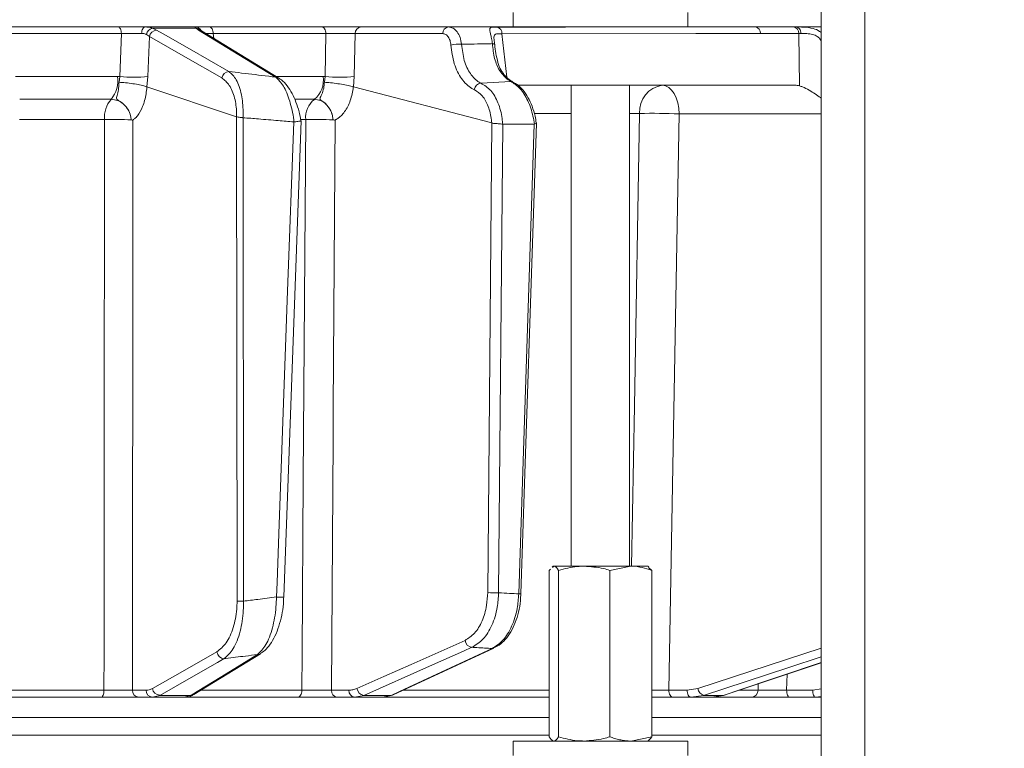
# Model space of a CAD drawing. Extents: x 12128 to 14707, y -1419 to 1551.
# Drawn here: x 14190 to 14325, y 1146 to 1246 of the extents above; entities that cross this region are included whole.
import ezdxf

# ---------------------------------------------------------------- set-up
doc = ezdxf.new("R2010")
doc.units = 0
doc.header["$LTSCALE"] = 5
doc.layers.add('SLD-0', color=7, linetype='Continuous')
doc.styles.add('Brunner 2014', font='arial.ttf', dxfattribs={"height": 35})
doc.dimstyles.new('Brunner 2014', dxfattribs={"dimscale": 5, "dimtxt": 35, "dimasz": 5, "dimexe": 3.175, "dimexo": 0, "dimgap": 0.762, "dimtad": 1, "dimdec": 0, "dimrnd": 1e-08, "dimtxsty": 'Brunner 2014', "dimcen": 0.09, "dimdle": 10, "dimclrd": 7, "dimclre": 7, "dimclrt": 7, "dimadec": 1, "dimazin": 2, "dimtfac": 0.666667, "dimtdec": 0, "dimtmove": 0, "dimatfit": 3, "dimldrblk": 'Filled-1', "dimfxl": 1, "dimtolj": 1, "dimlwd": 5, "dimlwe": 5, "dimarcsym": 0})

# ---------------------------------------------------------------- blocks, each defined once
blk = doc.blocks.new('*D252')
at = {"layer": 'Defpoints', "color": 0, "lineweight": 5, "transparency": 16777216}
for p in [(13940.44, 1395.34), (14691.21, 1395.34), (14465.1, 347.66)]:
    blk.add_point(p, dxfattribs=at)
at = {"layer": 'SLD-0', "color": 7, "linetype": 'Continuous', "lineweight": 5, "transparency": 16777216}
for p, q in [((13940.44, 1395.34), (14707.08, 1395.34)), ((14691.21, 372.66), (14691.21, 1370.34)), ((14465.1, 347.66), (14707.08, 347.66))]:
    blk.add_line(p, q, dxfattribs=at)
at = {"layer": 'SLD-0', "color": 7, "lineweight": 5, "transparency": 16777216}
for points in [[(14687.04, 1370.34), (14695.37, 1370.34), (14691.21, 1395.34)], [(14687.04, 372.66), (14695.37, 372.66), (14691.21, 347.66)]]:
    blk.add_solid(points, dxfattribs=at)
at = {"layer": 'SLD-0', "color": 7, "lineweight": 15, "transparency": 16777216, "insert": (14651.66, 872.03), "char_height": 35, "attachment_point": 2, "rotation": 90, "style": 'Brunner 2014'}
blk.add_mtext('\\A1;1048', dxfattribs=at)
blk = doc.blocks.new('Filled-1')
at = {"color": 0}
for p, q in [((0, 0), (-1, 0.1667)), ((-1, 0.1667), (-1, -0.1667)), ((-1, 0), (0, 0)), ((-1, -0.1667), (0, 0))]:
    blk.add_line(p, q, dxfattribs=at)
at = {"color": 0, "flags": 128}
blk.add_lwpolyline([(-1, -0.1667), (0, 0), (-1, 0.1667), (-1, -0.1667)], dxfattribs=at)
at = {"color": 0}
blk.add_solid([(-1, -0.1667), (0, 0), (-1, 0.1667), (-1, -0.1667)], dxfattribs=at)

msp = doc.modelspace()

# ---------------------------------------------------------------- linework, layer by layer
at = {"linetype": 'Continuous', "lineweight": 15}
for p, q in [((14300.1, 1248.43), (14300.1, 1123.43)), ((14306.1, 1248.43), (14306.1, 1123.43)), ((14257.83, 1246.66), (14257.83, 1244.66)), ((14281.83, 1244.66), (14281.83, 1246.66)), ((14186.98, 1244.66), (14203.66, 1244.66)), ((14207.35, 1244.66), (14214.17, 1244.66)), ((14216.2, 1244.66), (14231.6, 1244.66)), ((14236.94, 1244.66), (14248.96, 1244.66)), ((14261.35, 1244.66), (14281.83, 1244.66)), ((14281.72, 1244.66), (14291.09, 1244.66)), ((14291.09, 1244.66), (14296.34, 1244.66)), ((14296.34, 1244.66), (14296.72, 1244.66)), ((14296.72, 1244.66), (14300.1, 1244.66)), ((14204.08, 1243.75), (14187.32, 1243.75)), ((14203.87, 1237.86), (14204.08, 1243.75)), ((14207.93, 1243.35), (14207.51, 1243.63)), ((14207.93, 1243.35), (14207.73, 1237.86)), ((14208.35, 1244.49), (14208.91, 1244.23)), ((14214.36, 1244.49), (14208.35, 1244.49)), ((14214.68, 1244.23), (14214.36, 1244.49)), ((14225.68, 1237.65), (14215.08, 1244.12)), ((14232.15, 1243.75), (14216.68, 1243.75)), ((14216.68, 1243.75), (14216.76, 1243.09)), ((14232.05, 1237.86), (14232.15, 1243.75)), ((14236.16, 1243.75), (14236.05, 1237.86)), ((14248.18, 1243.75), (14236.16, 1243.75)), ((14256.31, 1243.74), (14256.98, 1237.76)), ((14297.04, 1243.75), (14291.79, 1243.75)), ((14297.13, 1236.58), (14297.04, 1243.75)), ((14189.57, 1237.87), (14203.58, 1237.87)), ((14203.58, 1237.87), (14203.87, 1237.86)), ((14203.76, 1237.07), (14203.87, 1237.86)), ((14207.73, 1237.86), (14207.59, 1236.43)), ((14225.41, 1237.87), (14231.78, 1237.87)), ((14231.78, 1237.87), (14232.05, 1237.86)), ((14231.94, 1237.07), (14232.05, 1237.86)), ((14236.05, 1237.86), (14235.92, 1236.43)), ((14257.51, 1237.19), (14253.44, 1236.94)), ((14258.47, 1236.66), (14296.56, 1236.66)), ((14265.83, 1236.66), (14265.83, 1170.66)), ((14273.83, 1170.66), (14273.83, 1236.66)), ((14219.89, 1232.35), (14207.59, 1236.43)), ((14207.59, 1236.43), (14207.59, 1236.43)), ((14235.92, 1236.43), (14235.91, 1236.43)), ((14254.91, 1231.5), (14235.92, 1236.43)), ((14202.68, 1234.73), (14190.15, 1234.73)), ((14230.58, 1234.73), (14227.92, 1234.73)), ((14265.83, 1232.8), (14260.85, 1232.8)), ((14275.2, 1232.8), (14273.83, 1232.8)), ((14300.1, 1232.73), (14280.63, 1232.73)), ((14201.77, 1231.95), (14190.08, 1231.95)), ((14205.42, 1231.91), (14205.42, 1231.92)), ((14219.9, 1232.35), (14219.89, 1232.35)), ((14219.96, 1165.87), (14219.9, 1232.35)), ((14220.77, 1232.21), (14220.78, 1232.21)), ((14220.78, 1232.21), (14220.84, 1165.86)), ((14227.73, 1231.62), (14227.79, 1231.62)), ((14229.38, 1231.95), (14228.71, 1231.95)), ((14233.13, 1231.91), (14233.13, 1231.92)), ((14254.36, 1167.04), (14254.93, 1231.49)), ((14254.93, 1231.49), (14254.91, 1231.5)), ((14256.43, 1231.31), (14255.86, 1167.02)), ((14256.41, 1231.31), (14256.43, 1231.31)), ((14256.43, 1231.31), (14260.74, 1231.31)), ((14258.62, 1166.85), (14260.74, 1231.31)), ((14258.91, 1166.85), (14261.04, 1231.48)), ((14260.74, 1231.31), (14260.77, 1231.32)), ((14262.79, 1170.08), (14262.98, 1170.25)), ((14263.33, 1170.66), (14263.19, 1170.57)), ((14263.24, 1170.49), (14263.43, 1170.66)), ((14263.43, 1170.66), (14263.33, 1170.66)), ((14267.6, 1170.66), (14263.43, 1170.66)), ((14274, 1170.66), (14267.6, 1170.66)), ((14271.12, 1170.08), (14274, 1170.66)), ((14276.33, 1170.66), (14274, 1170.66)), ((14276.48, 1170.57), (14276.33, 1170.66)), ((14276.88, 1170.08), (14276.43, 1170.49)), ((14262.79, 1170.08), (14262.79, 1147.24)), ((14264.07, 1170.08), (14264.07, 1147.24)), ((14271.12, 1170.08), (14271.12, 1147.24)), ((14276.88, 1170.08), (14276.88, 1147.24)), ((14241.38, 1152.99), (14255.22, 1159.42)), ((14283.2, 1153.88), (14300.1, 1159.42)), ((14214.03, 1153.05), (14223.16, 1158.64)), ((14286.82, 1152.95), (14300.1, 1157.41)), ((14295.44, 1155.84), (14295.38, 1153.64)), ((14291.46, 1153.62), (14291.48, 1154.51)), ((14201.27, 1152.66), (14184.36, 1152.66)), ((14184.7, 1153.62), (14201.69, 1153.62)), ((14205.61, 1153.64), (14207.49, 1153.64)), ((14208.37, 1152.66), (14206.49, 1152.66)), ((14209.34, 1152.93), (14208.37, 1152.66)), ((14212.72, 1152.66), (14208.37, 1152.66)), ((14209.34, 1152.93), (14213.63, 1152.93)), ((14212.72, 1152.66), (14213.63, 1152.93)), ((14228.28, 1152.66), (14212.87, 1152.66)), ((14215.02, 1153.62), (14228.84, 1153.62)), ((14232.91, 1153.64), (14235.31, 1153.64)), ((14236.11, 1152.66), (14233.71, 1152.66)), ((14237.35, 1152.93), (14236.11, 1152.66)), ((14239.92, 1152.66), (14236.11, 1152.66)), ((14237.35, 1152.93), (14241.11, 1152.93)), ((14239.92, 1152.66), (14241.11, 1152.93)), ((14262.79, 1152.66), (14239.92, 1152.66)), ((14242.82, 1153.62), (14262.79, 1153.62)), ((14279.22, 1153.64), (14281.72, 1153.64)), ((14282.29, 1152.66), (14279.79, 1152.66)), ((14281.72, 1153.64), (14283.2, 1153.88)), ((14283.98, 1152.93), (14282.29, 1152.66)), ((14285.06, 1152.66), (14282.29, 1152.66)), ((14283.98, 1152.93), (14286.71, 1152.93)), ((14285.06, 1152.66), (14286.71, 1152.93)), ((14290.58, 1152.66), (14285.06, 1152.66)), ((14286.71, 1152.93), (14286.82, 1152.95)), ((14288.92, 1153.62), (14291.46, 1153.62)), ((14295.38, 1153.64), (14298.96, 1153.64)), ((14299.39, 1152.66), (14295.82, 1152.66)), ((14298.96, 1153.64), (14300.1, 1153.81)), ((14300.1, 1152.76), (14299.39, 1152.66)), ((14300.1, 1152.66), (14299.39, 1152.66)), ((14262.79, 1149.87), (13971.76, 1149.87)), ((14300.1, 1149.87), (14276.88, 1149.87)), ((13971.76, 1147.45), (14262.79, 1147.45)), ((14276.89, 1147.45), (14300.1, 1147.45)), ((14257.83, 1146.66), (14257.83, 1144.66)), ((14257.83, 1146.66), (14261.35, 1146.66)), ((14261.35, 1146.66), (14281.83, 1146.66)), ((14276.88, 1147.24), (14274, 1146.66)), ((14281.83, 1144.66), (14281.83, 1146.66))]:
    msp.add_line(p, q, dxfattribs=at)
at = {"linetype": 'Continuous', "lineweight": 15, "flags": 128}
for points in [[(14204.08, 1243.75), (14204.07, 1243.93), (14204.04, 1244.1), (14204, 1244.26), (14203.95, 1244.4), (14203.89, 1244.51), (14203.82, 1244.59), (14203.74, 1244.64), (14203.66, 1244.66)], [(14206.85, 1243.78), (14206.87, 1243.95), (14206.9, 1244.12), (14206.95, 1244.27), (14207.02, 1244.41), (14207.09, 1244.51), (14207.17, 1244.59), (14207.26, 1244.64), (14207.35, 1244.66)], [(14216.68, 1243.75), (14216.67, 1243.93), (14216.63, 1244.1), (14216.59, 1244.26), (14216.53, 1244.4), (14216.46, 1244.51), (14216.37, 1244.59), (14216.29, 1244.64), (14216.2, 1244.66)], [(14232.15, 1243.75), (14232.14, 1243.93), (14232.1, 1244.1), (14232.05, 1244.26), (14231.98, 1244.4), (14231.89, 1244.51), (14231.8, 1244.59), (14231.7, 1244.64), (14231.6, 1244.66)], [(14281.15, 1244.66), (14285.32, 1244.66), (14291.09, 1244.66)], [(14296.72, 1244.66), (14296.83, 1244.64), (14296.94, 1244.59), (14297.05, 1244.51), (14297.14, 1244.4), (14297.22, 1244.26), (14297.28, 1244.11), (14297.32, 1243.93), (14297.35, 1243.75)], [(14217.87, 1237.67), (14212.9, 1240.51), (14207.93, 1243.35)], [(14208.91, 1244.23), (14209.82, 1243.71), (14213.44, 1241.64), (14218.85, 1238.55)], [(14225.28, 1237.77), (14224.43, 1238.28), (14221.03, 1240.35), (14214.68, 1244.23)], [(14291.79, 1243.75), (14282.9, 1243.75), (14256.31, 1243.74)], [(14255.01, 1242.37), (14255.08, 1242.36), (14255.14, 1242.35), (14255.2, 1242.33), (14255.24, 1242.32), (14255.28, 1242.3), (14255.3, 1242.28), (14255.31, 1242.26), (14255.32, 1242.24)], [(14257.51, 1237.19), (14257.66, 1237.17), (14257.79, 1237.12)], [(14278.34, 1236.66), (14278.78, 1236.58), (14279.2, 1236.36), (14279.6, 1236), (14279.94, 1235.51), (14280.23, 1234.92), (14280.44, 1234.24), (14280.58, 1233.5), (14280.63, 1232.73)], [(14274.08, 1170.66), (14274.48, 1192.63), (14275.2, 1232.8)], [(14280.63, 1232.73), (14279.95, 1194.53), (14279.22, 1153.64)], [(14201.69, 1153.62), (14201.7, 1158.66), (14201.72, 1182.64), (14201.77, 1231.95)], [(14205.67, 1231.9), (14205.64, 1192.28), (14205.63, 1181.93), (14205.61, 1153.64)], [(14225.37, 1166.43), (14225.44, 1168.43), (14225.73, 1176.42), (14226.89, 1208.38), (14227.73, 1231.62)], [(14226.37, 1166.43), (14227.05, 1185.18), (14228.74, 1231.77)], [(14228.84, 1153.62), (14228.88, 1158.66), (14229.04, 1182.64), (14229.38, 1231.95)], [(14233.44, 1231.9), (14233.17, 1192.28), (14233.14, 1187.98), (14232.91, 1153.64)], [(14236.41, 1153.88), (14240.12, 1155.53), (14243.83, 1157.18), (14247.54, 1158.82), (14251.25, 1160.47)], [(14252.19, 1159.52), (14251.03, 1159.01), (14246.37, 1156.94), (14237.35, 1152.93)], [(14254.96, 1159.36), (14255.11, 1159.38), (14255.22, 1159.42)], [(14208.35, 1153.88), (14212.77, 1156.4), (14217.19, 1158.91)], [(14213.63, 1152.93), (14214.47, 1153.45), (14217.85, 1155.52), (14222.76, 1158.53)], [(14241.11, 1152.93), (14242.23, 1153.45), (14246.68, 1155.52), (14254.96, 1159.36)], [(14300.1, 1158.22), (14295.69, 1156.77), (14283.98, 1152.93)], [(14218.19, 1157.97), (14217.28, 1157.45), (14213.64, 1155.38), (14209.34, 1152.93)], [(14286.71, 1152.93), (14288.25, 1153.45), (14294.42, 1155.52), (14300.1, 1157.43)], [(14201.27, 1152.66), (14201.35, 1152.68), (14201.43, 1152.73), (14201.5, 1152.82), (14201.57, 1152.94), (14201.62, 1153.09), (14201.66, 1153.25), (14201.68, 1153.43), (14201.69, 1153.62)], [(14228.28, 1152.66), (14228.39, 1152.68), (14228.49, 1152.73), (14228.59, 1152.82), (14228.67, 1152.94), (14228.74, 1153.09), (14228.79, 1153.25), (14228.83, 1153.43), (14228.84, 1153.62)], [(14241.11, 1152.93), (14241.27, 1152.95), (14241.38, 1152.99)], [(14279.22, 1153.64), (14279.23, 1153.45), (14279.26, 1153.27), (14279.32, 1153.1), (14279.39, 1152.95), (14279.47, 1152.82), (14279.57, 1152.73), (14279.68, 1152.68), (14279.79, 1152.66)], [(14281.72, 1153.64), (14281.73, 1153.45), (14281.77, 1153.27), (14281.82, 1153.1), (14281.89, 1152.95), (14281.98, 1152.82), (14282.08, 1152.73), (14282.18, 1152.68), (14282.29, 1152.66)], [(14295.82, 1152.66), (14295.73, 1152.68), (14295.65, 1152.73), (14295.58, 1152.82), (14295.51, 1152.95), (14295.46, 1153.1), (14295.42, 1153.27), (14295.39, 1153.45), (14295.38, 1153.64)], [(14299.39, 1152.66), (14299.3, 1152.68), (14299.22, 1152.73), (14299.15, 1152.82), (14299.09, 1152.95), (14299.03, 1153.1), (14298.99, 1153.27), (14298.97, 1153.45), (14298.96, 1153.64)]]:
    msp.add_lwpolyline(points, dxfattribs=at)
at = {"linetype": 'Continuous', "lineweight": 15}
for centre, radius, start, end in [((14214.17, 1243.67), 0.995, 29.4198, 89.9433), ((14237.05, 1243.78), 0.89, 96.9731, 181.8658), ((14249.07, 1243.78), 0.89, 96.9731, 181.8658), ((14255.42, 1243.79), 0.895, 356.8568, 73.9937), ((14290.93, 1243.81), 0.863, 355.7422, 79.5705), ((14296.18, 1243.81), 0.863, 355.7422, 79.5705), ((14208.57, 1243.43), 1.08, 102.0775, 169.5025), ((14208.98, 1243.16), 1.07, 93.8998, 169.708), ((14214.3, 1243.57), 0.921, 39.6297, 86.4353), ((14214.68, 1243.45), 0.776, 58.7956, 89.8413), ((14250.33, 1238.7), 3.62, 83.0176, 106.5579), ((14199.59, 1237.31), 4.02, 320.0137, 7.9712), ((14205.8, 1256.89), 19.13, 264.2218, 275.7782), ((14218.92, 1237.48), 1.07, 93.8573, 169.7105), ((14228.39, 1237.36), 3.42, 309.784, 8.5573), ((14234.05, 1258.59), 20.83, 264.4906, 275.5094), ((14255.99, 1238.15), 0.488, 39.5896, 89.4991), ((14225.27, 1236.99), 0.775, 58.4818, 89.8982), ((14253.57, 1235.87), 1.08, 96.6018, 169.7736), ((14278.8, 1233.08), 3.61, 97.4676, 184.4177), ((14205.47, 1232.28), 3.71, 138.7819, 185.0864), ((14232.59, 1232.21), 3.22, 128.6062, 184.6098), ((14276.68, 1136.49), 96.32, 87.6492, 90.8766), ((14202.96, 1169.8), 62.17, 87.7282, 91.094), ((14230.57, 1163.22), 68.75, 87.8639, 90.9891), ((14225.88, 1171.54), 5.14, 264.3311, 275.526), ((14255.33, 1186.65), 19.64, 267.1429, 271.5257), ((14258.75, 1169), 2.15, 266.4952, 274.3105), ((14220.73, 1182.11), 16.26, 267.314, 270.4081), ((14252.33, 1160.6), 1.09, 186.8426, 262.9644), ((14218.26, 1159.04), 1.08, 186.7859, 265.9802), ((14222.76, 1159.3), 0.776, 270.0672, 301.7223), ((14206.55, 1153.6), 0.943, 177.4967, 266.2004), ((14208.43, 1153.6), 0.943, 177.4967, 266.2004), ((14209.42, 1154.01), 1.08, 186.7881, 265.9444), ((14213.63, 1153.71), 0.777, 270.1158, 301.2942), ((14233.82, 1153.56), 0.911, 175.0702, 262.8776), ((14236.22, 1153.56), 0.911, 175.0702, 262.8776), ((14237.49, 1154.01), 1.09, 186.8483, 262.9177), ((14284.3, 1153.99), 1.1, 185.6516, 253.2697), ((14290.52, 1153.6), 0.939, 273.8685, 1.7163)]:
    msp.add_arc(centre, radius, start, end, dxfattribs=at)
for centre, major_axis, ratio, start_param, end_param in [((14299.87, 1243.66), (4, -0.01), 0.027623, 2.253099, 2.354289), ((14296.85, 1232.66), (-0.59, 3.98), 0.710399, 5.978106, 6.177991)]:
    msp.add_ellipse(centre, major_axis=major_axis, ratio=ratio, start_param=start_param, end_param=end_param, dxfattribs=at)
for points, knots in [([(14203.66, 1244.66), (14204.09, 1244.66), (14204.93, 1244.66), (14206.25, 1244.66), (14207, 1244.66), (14207.35, 1244.66)], [0, 0, 0, 0, 0.34942, 0.698897, 1, 1, 1, 1]), ([(14207.35, 1244.66), (14207.66, 1244.64), (14208.02, 1244.62), (14208.3, 1244.51), (14208.35, 1244.49)], [0, 0, 0, 0, 0.83996, 1, 1, 1, 1]), ([(14214.36, 1244.49), (14214.27, 1244.57), (14214.17, 1244.66), (14214.17, 1244.66), (14214.17, 1244.66)], [0, 0, 0, 0, 0.846164, 1, 1, 1, 1]), ([(14214.17, 1244.66), (14214.26, 1244.66), (14214.43, 1244.66), (14215.18, 1244.66), (14215.88, 1244.66), (14216.2, 1244.66)], [0, 0, 0, 0, 0.347885, 0.695762, 1, 1, 1, 1]), ([(14231.6, 1244.66), (14231.99, 1244.66), (14232.78, 1244.66), (14234.16, 1244.66), (14235.46, 1244.66), (14236.39, 1244.66), (14236.81, 1244.66), (14236.94, 1244.66)], [0, 0, 0, 0, 0.225682, 0.451401, 0.676302, 0.900948, 1, 1, 1, 1]), ([(14248.96, 1244.66), (14249.18, 1244.63), (14249.62, 1244.56), (14250.18, 1244.03), (14250.61, 1243.27), (14250.71, 1242.62), (14250.77, 1242.29)], [0, 0, 0, 0, 0.250008, 0.500674, 0.750156, 1, 1, 1, 1]), ([(14248.96, 1244.66), (14249.48, 1244.66), (14250.66, 1244.66), (14252.51, 1244.66), (14255.18, 1244.66), (14259.85, 1244.66), (14265.06, 1244.66), (14268.94, 1244.66), (14270.15, 1244.66)], [0, 0, 0, 0, 0.0730461, 0.1675517, 0.2620572, 0.4510682, 0.8290902, 1, 1, 1, 1]), ([(14255.01, 1242.37), (14254.97, 1242.61), (14254.89, 1243.1), (14254.75, 1243.68), (14254.63, 1244.18), (14254.62, 1244.52), (14254.83, 1244.61), (14255.18, 1244.65), (14255.45, 1244.65), (14255.67, 1244.65)], [0, 0, 0, 0, 0.1360404, 0.2661241, 0.3924224, 0.5773739, 0.7797048, 0.8274381, 1, 1, 1, 1]), ([(14255.67, 1244.65), (14256.14, 1244.65), (14258.49, 1244.65), (14266.99, 1244.66), (14275.01, 1244.66), (14281.15, 1244.66)], [0, 0, 0, 0, 0.055404, 0.277018, 1, 1, 1, 1]), ([(14296.72, 1244.66), (14296.9, 1244.66), (14297.24, 1244.66), (14298.01, 1244.64), (14298.93, 1244.51), (14299.74, 1244.22), (14300.04, 1243.95), (14300.1, 1243.9)], [0, 0, 0, 0, 0.178026, 0.326956, 0.667512, 0.929247, 1, 1, 1, 1]), ([(14206.85, 1243.78), (14206.59, 1243.78), (14206.03, 1243.78), (14205.04, 1243.77), (14204.4, 1243.75), (14204.08, 1243.75)], [0, 0, 0, 0, 0.300903, 0.650248, 1, 1, 1, 1]), ([(14207.51, 1243.63), (14207.48, 1243.64), (14207.3, 1243.74), (14207.05, 1243.76), (14206.85, 1243.78)], [0, 0, 0, 0, 0.160319, 1, 1, 1, 1]), ([(14215.02, 1244.15), (14215, 1244.17), (14214.98, 1244.19), (14214.99, 1244.18), (14214.99, 1244.18)], [0, 0, 0, 0, 0.766819, 1, 1, 1, 1]), ([(14215.09, 1244.11), (14215.06, 1244.13), (14214.99, 1244.18), (14215, 1244.17), (14215.01, 1244.16)], [0, 0, 0, 0, 0.5230814, 1, 1, 1, 1]), ([(14216.68, 1243.75), (14216.43, 1243.75), (14216, 1243.77), (14215.75, 1243.77), (14215.64, 1243.77)], [0, 0, 0, 0, 0.590583, 1, 1, 1, 1]), ([(14236.16, 1243.75), (14236.06, 1243.75), (14235.75, 1243.76), (14235.05, 1243.78), (14234.07, 1243.78), (14233.04, 1243.77), (14232.45, 1243.75), (14232.15, 1243.75)], [0, 0, 0, 0, 0.099176, 0.323841, 0.548555, 0.774146, 1, 1, 1, 1]), ([(14249.3, 1242.17), (14249.27, 1242.38), (14249.21, 1242.82), (14248.95, 1243.33), (14248.6, 1243.68), (14248.32, 1243.72), (14248.18, 1243.75)], [0, 0, 0, 0, 0.249673, 0.499291, 0.750114, 1, 1, 1, 1]), ([(14256.31, 1243.74), (14256.14, 1243.74), (14255.73, 1243.75), (14255.36, 1243.7), (14255.22, 1243.46), (14255.21, 1243.14), (14255.24, 1242.89), (14255.25, 1242.78)], [0, 0, 0, 0, 0.228104, 0.537513, 0.745866, 0.881752, 1, 1, 1, 1]), ([(14300.12, 1242.76), (14300.07, 1242.85), (14299.93, 1243.09), (14299.55, 1243.42), (14298.9, 1243.69), (14298.1, 1243.77), (14297.6, 1243.76), (14297.35, 1243.75)], [0, 0, 0, 0, 0.092531, 0.253673, 0.445817, 0.717372, 1, 1, 1, 1]), ([(14252.51, 1236.06), (14252.4, 1236.12), (14251.76, 1236.43), (14250.71, 1237.45), (14249.66, 1239.53), (14249.42, 1241.29), (14249.3, 1242.17)], [0, 0, 0, 0, 0.063127, 0.376345, 0.688136, 1, 1, 1, 1]), ([(14250.77, 1242.29), (14251.92, 1242.31), (14253.34, 1242.34), (14254.75, 1242.36), (14255.01, 1242.37)], [0, 0, 0, 0, 0.816836, 1, 1, 1, 1]), ([(14250.77, 1242.29), (14250.86, 1241.52), (14251.05, 1239.98), (14251.92, 1238.16), (14252.81, 1237.26), (14253.35, 1236.99), (14253.44, 1236.94)], [0, 0, 0, 0, 0.3117969, 0.6237176, 0.936923, 1, 1, 1, 1]), ([(14256, 1238.63), (14255.74, 1239.17), (14255.22, 1240.23), (14255.08, 1241.66), (14255.01, 1242.37)], [0, 0, 0, 0, 0.505124, 1, 1, 1, 1]), ([(14255.25, 1242.78), (14255.26, 1242.76), (14255.27, 1242.6), (14255.3, 1242.41), (14255.32, 1242.24)], [0, 0, 0, 0, 0.125361, 1, 1, 1, 1]), ([(14256.39, 1238.46), (14256.36, 1238.49), (14256.11, 1238.77), (14255.83, 1239.51), (14255.53, 1240.66), (14255.39, 1241.62), (14255.33, 1242.17), (14255.32, 1242.28)], [0, 0, 0, 0, 0.040963, 0.339293, 0.651522, 0.929003, 1, 1, 1, 1]), ([(14218.85, 1238.55), (14219.21, 1238.22), (14219.92, 1237.56), (14220.61, 1235.53), (14220.81, 1233.59), (14220.78, 1232.47), (14220.77, 1232.21)], [0, 0, 0, 0, 0.310852, 0.625964, 0.910975, 1, 1, 1, 1]), ([(14218.85, 1238.55), (14219.43, 1238.48), (14221.24, 1238.26), (14223.39, 1238), (14224.95, 1237.81), (14225.28, 1237.77)], [0, 0, 0, 0, 0.270136, 0.846983, 1, 1, 1, 1]), ([(14257.51, 1237.19), (14257.39, 1237.26), (14256.86, 1237.56), (14256.37, 1238.17), (14256, 1238.63)], [0, 0, 0, 0, 0.229941, 1, 1, 1, 1]), ([(14257.79, 1237.14), (14257.63, 1237.23), (14257.26, 1237.43), (14256.76, 1237.91), (14256.46, 1238.34), (14256.38, 1238.47)], [0, 0, 0, 0, 0.357149, 0.820754, 1, 1, 1, 1]), ([(14205.42, 1231.91), (14205.42, 1231.93), (14205.42, 1231.98), (14205.4, 1232.12), (14205.36, 1232.37), (14205.24, 1232.86), (14204.89, 1233.57), (14204.29, 1234.22), (14203.72, 1234.53), (14203.45, 1234.71), (14203.41, 1234.83), (14203.44, 1235.09), (14203.6, 1235.59), (14203.73, 1236.36), (14203.75, 1236.88), (14203.76, 1237.07)], [0, 0, 0, 0, 0.0047439, 0.0255528, 0.0564387, 0.1158568, 0.241607, 0.394692, 0.503022, 0.5368355, 0.5853791, 0.6212998, 0.7698339, 0.9153479, 1, 1, 1, 1]), ([(14203.76, 1237.07), (14203.77, 1237.07), (14203.9, 1237.06), (14204.36, 1237.03), (14205.17, 1236.95), (14206.16, 1236.8), (14207.03, 1236.62), (14207.4, 1236.5), (14207.59, 1236.43)], [0, 0, 0, 0, 0.005359, 0.100443, 0.325535, 0.550325, 0.775164, 1, 1, 1, 1]), ([(14219.89, 1232.35), (14219.9, 1232.53), (14219.9, 1233.43), (14219.67, 1235.06), (14218.95, 1236.8), (14218.23, 1237.38), (14217.87, 1237.67)], [0, 0, 0, 0, 0.0680157, 0.3562016, 0.6787058, 1, 1, 1, 1]), ([(14227.79, 1231.62), (14227.77, 1231.72), (14227.64, 1232.74), (14227.22, 1234.61), (14226.34, 1236.73), (14225.63, 1237.42), (14225.28, 1237.77)], [0, 0, 0, 0, 0.033599, 0.350609, 0.675893, 1, 1, 1, 1]), ([(14228.73, 1231.77), (14228.65, 1232.2), (14228.47, 1233.1), (14228.05, 1234.37), (14227.52, 1235.57), (14226.84, 1236.61), (14226.24, 1237.31), (14225.79, 1237.55), (14225.66, 1237.62)], [0, 0, 0, 0, 0.157944, 0.334216, 0.520738, 0.713964, 0.918997, 1, 1, 1, 1]), ([(14233.13, 1231.91), (14233.13, 1231.93), (14233.13, 1231.98), (14233.11, 1232.12), (14233.07, 1232.37), (14232.95, 1232.86), (14232.62, 1233.57), (14232.08, 1234.22), (14231.55, 1234.53), (14231.33, 1234.71), (14231.33, 1234.83), (14231.43, 1235.09), (14231.68, 1235.59), (14231.89, 1236.36), (14231.93, 1236.88), (14231.94, 1237.07)], [0, 0, 0, 0, 0.004745, 0.025553, 0.05644, 0.115859, 0.24161, 0.394695, 0.503025, 0.536838, 0.585382, 0.6213, 0.769835, 0.915349, 1, 1, 1, 1]), ([(14235.91, 1236.43), (14235.69, 1236.5), (14235.23, 1236.62), (14234.29, 1236.8), (14233.29, 1236.95), (14232.49, 1237.03), (14232.07, 1237.06), (14231.95, 1237.07), (14231.94, 1237.07)], [0, 0, 0, 0, 0.224836, 0.449676, 0.674465, 0.899557, 0.994641, 1, 1, 1, 1]), ([(14253.44, 1236.94), (14253.91, 1236.65), (14254.83, 1236.07), (14255.84, 1234.31), (14256.3, 1232.61), (14256.39, 1231.57), (14256.41, 1231.31)], [0, 0, 0, 0, 0.300271, 0.600271, 0.901959, 1, 1, 1, 1]), ([(14260.77, 1231.32), (14260.71, 1231.69), (14260.53, 1232.83), (14259.9, 1234.61), (14258.83, 1236.34), (14257.95, 1236.91), (14257.51, 1237.19)], [0, 0, 0, 0, 0.137071, 0.421558, 0.711236, 1, 1, 1, 1]), ([(14261.01, 1231.5), (14260.97, 1231.81), (14260.85, 1232.6), (14260.47, 1233.8), (14259.9, 1235.03), (14259.17, 1236.07), (14258.46, 1236.77), (14257.95, 1237.01), (14257.78, 1237.09)], [0, 0, 0, 0, 0.121379, 0.311328, 0.502408, 0.697299, 0.897745, 1, 1, 1, 1]), ([(14297.13, 1236.58), (14297.28, 1236.53), (14297.7, 1236.4), (14298.7, 1235.89), (14299.56, 1235.29), (14300.08, 1234.94), (14300.1, 1234.92)], [0, 0, 0, 0, 0.1637601, 0.4711107, 0.9813802, 1, 1, 1, 1]), ([(14207.59, 1236.43), (14207.59, 1236.43), (14207.56, 1236.1), (14207.44, 1235.14), (14207.04, 1233.67), (14206.5, 1232.7), (14206.06, 1232.21), (14205.86, 1232.03), (14205.71, 1231.94), (14205.68, 1231.91), (14205.67, 1231.91), (14205.67, 1231.9), (14205.67, 1231.9), (14205.67, 1231.9), (14205.67, 1231.9), (14205.67, 1231.9), (14205.67, 1231.9), (14205.67, 1231.9)], [0, 0, 0, 0, 0.0000151, 0.1566269, 0.4666014, 0.7766154, 0.8471543, 0.9615887, 0.9901429, 0.9972898, 0.9990932, 0.999498, 0.9996411, 0.9997219, 0.9998157, 0.9999089, 1, 1, 1, 1]), ([(14235.91, 1236.43), (14235.91, 1236.43), (14235.88, 1236.1), (14235.72, 1235.14), (14235.2, 1233.67), (14234.51, 1232.7), (14233.94, 1232.21), (14233.68, 1232.03), (14233.5, 1231.94), (14233.45, 1231.91), (14233.44, 1231.91), (14233.44, 1231.9), (14233.44, 1231.9), (14233.44, 1231.9), (14233.44, 1231.9), (14233.44, 1231.9), (14233.44, 1231.9), (14233.44, 1231.9)], [0, 0, 0, 0, 0.0000151, 0.1566248, 0.4666008, 0.7766162, 0.8471498, 0.9615876, 0.9901427, 0.9972897, 0.9990932, 0.999498, 0.9996411, 0.9997219, 0.9998157, 0.9999088, 1, 1, 1, 1]), ([(14254.91, 1231.5), (14254.9, 1231.63), (14254.83, 1232.43), (14254.49, 1233.81), (14253.67, 1235.32), (14252.89, 1235.81), (14252.51, 1236.06)], [0, 0, 0, 0, 0.061241, 0.375239, 0.687578, 1, 1, 1, 1]), ([(14205.42, 1231.92), (14205.4, 1232.09), (14205.34, 1232.6), (14205.01, 1233.39), (14204.38, 1234.13), (14203.57, 1234.63), (14202.97, 1234.7), (14202.68, 1234.73)], [0, 0, 0, 0, 0.120025, 0.340647, 0.560632, 0.780311, 1, 1, 1, 1]), ([(14233.13, 1231.92), (14233.11, 1232.09), (14233.05, 1232.6), (14232.73, 1233.39), (14232.15, 1234.13), (14231.41, 1234.63), (14230.86, 1234.7), (14230.58, 1234.73)], [0, 0, 0, 0, 0.120025, 0.340647, 0.560632, 0.780311, 1, 1, 1, 1]), ([(14205.67, 1231.9), (14205.67, 1231.9), (14205.61, 1231.87), (14205.53, 1231.9), (14205.45, 1231.91), (14205.43, 1231.91), (14205.42, 1231.91), (14205.42, 1231.91), (14205.42, 1231.91)], [0, 0, 0, 0, 0.028213, 0.775122, 0.944014, 0.986342, 0.997019, 1, 1, 1, 1]), ([(14219.9, 1232.35), (14219.96, 1232.33), (14220.08, 1232.29), (14220.38, 1232.26), (14220.62, 1232.23), (14220.75, 1232.21), (14220.77, 1232.21)], [0, 0, 0, 0, 0.314183, 0.627972, 0.945888, 1, 1, 1, 1]), ([(14227.73, 1231.62), (14227.03, 1231.68), (14225.42, 1231.83), (14223.1, 1232.02), (14221.48, 1232.15), (14220.78, 1232.21)], [0, 0, 0, 0, 0.304018, 0.694748, 1, 1, 1, 1]), ([(14227.79, 1231.62), (14227.81, 1231.63), (14227.94, 1231.65), (14228.17, 1231.69), (14228.45, 1231.72), (14228.65, 1231.74), (14228.74, 1231.75), (14228.73, 1231.77), (14228.73, 1231.77)], [0, 0, 0, 0, 0.040447, 0.257216, 0.473706, 0.691007, 0.905304, 1, 1, 1, 1]), ([(14233.44, 1231.9), (14233.43, 1231.9), (14233.36, 1231.87), (14233.27, 1231.9), (14233.16, 1231.91), (14233.14, 1231.91), (14233.13, 1231.91), (14233.13, 1231.91), (14233.13, 1231.91)], [0, 0, 0, 0, 0.028213, 0.775122, 0.944014, 0.986342, 0.997019, 1, 1, 1, 1]), ([(14254.93, 1231.49), (14254.94, 1231.48), (14255.01, 1231.45), (14255.18, 1231.42), (14255.47, 1231.4), (14255.81, 1231.38), (14256.14, 1231.36), (14256.32, 1231.33), (14256.41, 1231.31)], [0, 0, 0, 0, 0.03563, 0.198236, 0.398674, 0.598814, 0.799416, 1, 1, 1, 1]), ([(14260.77, 1231.32), (14260.84, 1231.35), (14260.97, 1231.4), (14261.05, 1231.45), (14261.03, 1231.49), (14261.02, 1231.5)], [0, 0, 0, 0, 0.4214064, 0.842784, 1, 1, 1, 1]), ([(14263.43, 1170.66), (14263.45, 1170.66), (14263.66, 1170.65), (14263.88, 1170.35), (14264.07, 1170.08)], [0, 0, 0, 0, 0.070215, 1, 1, 1, 1]), ([(14264.07, 1170.08), (14264.93, 1170.31), (14266.09, 1170.62), (14267.28, 1170.65), (14267.6, 1170.66)], [0, 0, 0, 0, 0.7353287, 1, 1, 1, 1]), ([(14267.6, 1170.66), (14268.49, 1170.59), (14269.68, 1170.51), (14270.83, 1170.17), (14271.12, 1170.08)], [0, 0, 0, 0, 0.7474363, 1, 1, 1, 1]), ([(14274, 1170.66), (14274.07, 1170.66), (14275.04, 1170.65), (14276, 1170.35), (14276.88, 1170.08)], [0, 0, 0, 0, 0.070215, 1, 1, 1, 1]), ([(14220.84, 1165.86), (14221.49, 1165.94), (14223, 1166.13), (14224.51, 1166.32), (14225.37, 1166.43)], [0, 0, 0, 0, 0.43235, 1, 1, 1, 1]), ([(14222.76, 1158.53), (14223.16, 1158.91), (14223.96, 1159.69), (14224.86, 1162.06), (14225.3, 1164.48), (14225.35, 1165.97), (14225.37, 1166.43)], [0, 0, 0, 0, 0.295667, 0.593229, 0.875504, 1, 1, 1, 1]), ([(14223.15, 1158.66), (14223.36, 1158.79), (14223.86, 1159.12), (14224.52, 1159.92), (14225.18, 1161.03), (14225.71, 1162.38), (14226.1, 1163.88), (14226.32, 1165.25), (14226.35, 1166.11), (14226.36, 1166.43)], [0, 0, 0, 0, 0.111236, 0.266369, 0.432304, 0.597885, 0.755939, 0.909744, 1, 1, 1, 1]), ([(14251.25, 1160.47), (14251.7, 1160.76), (14252.61, 1161.33), (14253.64, 1163.07), (14254.25, 1165.06), (14254.32, 1166.45), (14254.36, 1167.04)], [0, 0, 0, 0, 0.2673992, 0.5348169, 0.8015167, 1, 1, 1, 1]), ([(14255.86, 1167.02), (14255.81, 1166.35), (14255.72, 1164.76), (14255, 1162.49), (14253.79, 1160.5), (14252.73, 1159.85), (14252.19, 1159.52)], [0, 0, 0, 0, 0.1986929, 0.4654739, 0.732782, 1, 1, 1, 1]), ([(14254.96, 1159.36), (14255.47, 1159.69), (14256.5, 1160.34), (14257.71, 1162.33), (14258.44, 1164.6), (14258.57, 1166.18), (14258.62, 1166.85)], [0, 0, 0, 0, 0.267945, 0.536241, 0.802348, 1, 1, 1, 1]), ([(14255.21, 1159.45), (14255.45, 1159.56), (14256.02, 1159.84), (14256.8, 1160.58), (14257.55, 1161.62), (14258.17, 1162.9), (14258.61, 1164.35), (14258.86, 1165.69), (14258.88, 1166.54), (14258.89, 1166.86)], [0, 0, 0, 0, 0.109831, 0.261545, 0.420609, 0.582406, 0.743228, 0.904526, 1, 1, 1, 1]), ([(14255.86, 1167.02), (14256.35, 1166.99), (14257.27, 1166.93), (14258.19, 1166.88), (14258.62, 1166.85)], [0, 0, 0, 0, 0.53345, 1, 1, 1, 1]), ([(14217.19, 1158.91), (14217.63, 1159.26), (14218.52, 1159.96), (14219.48, 1162.08), (14219.92, 1164.21), (14219.95, 1165.5), (14219.96, 1165.87)], [0, 0, 0, 0, 0.303504, 0.607879, 0.885153, 1, 1, 1, 1]), ([(14220.84, 1165.86), (14220.84, 1165.43), (14220.83, 1163.97), (14220.43, 1161.55), (14219.5, 1159.15), (14218.62, 1158.36), (14218.19, 1157.97)], [0, 0, 0, 0, 0.116516, 0.395947, 0.699444, 1, 1, 1, 1]), ([(14254.96, 1159.36), (14254.27, 1159.4), (14253.35, 1159.45), (14252.42, 1159.51), (14252.19, 1159.52)], [0, 0, 0, 0, 0.74864, 1, 1, 1, 1]), ([(14222.76, 1158.53), (14222.21, 1158.46), (14220.76, 1158.28), (14219.24, 1158.09), (14218.26, 1157.98), (14218.19, 1157.97)], [0, 0, 0, 0, 0.362067, 0.948584, 1, 1, 1, 1]), ([(14206.49, 1152.66), (14206.24, 1152.66), (14205.73, 1152.66), (14204.55, 1152.66), (14203.23, 1152.66), (14202.09, 1152.66), (14201.47, 1152.66), (14201.27, 1152.66)], [0, 0, 0, 0, 0.22274, 0.445485, 0.668115, 0.890623, 1, 1, 1, 1]), ([(14201.69, 1153.62), (14201.85, 1153.62), (14202.31, 1153.62), (14203.17, 1153.62), (14204.16, 1153.62), (14205.04, 1153.63), (14205.42, 1153.64), (14205.61, 1153.64)], [0, 0, 0, 0, 0.109368, 0.331848, 0.554455, 0.777209, 1, 1, 1, 1]), ([(14207.49, 1153.64), (14207.63, 1153.65), (14207.92, 1153.67), (14208.2, 1153.81), (14208.35, 1153.88)], [0, 0, 0, 0, 0.495707, 1, 1, 1, 1]), ([(14212.74, 1152.68), (14212.83, 1152.68), (14213.19, 1152.66), (14213.61, 1152.78), (14213.88, 1152.97), (14213.92, 1153)], [0, 0, 0, 0, 0.204067, 0.88565, 1, 1, 1, 1]), ([(14233.71, 1152.66), (14233.4, 1152.66), (14232.78, 1152.66), (14231.51, 1152.66), (14230.15, 1152.66), (14229.04, 1152.66), (14228.47, 1152.66), (14228.28, 1152.66)], [0, 0, 0, 0, 0.22274, 0.445485, 0.668115, 0.890623, 1, 1, 1, 1]), ([(14228.84, 1153.62), (14228.98, 1153.62), (14229.41, 1153.62), (14230.24, 1153.62), (14231.26, 1153.62), (14232.22, 1153.63), (14232.68, 1153.64), (14232.91, 1153.64)], [0, 0, 0, 0, 0.109368, 0.331848, 0.554455, 0.777209, 1, 1, 1, 1]), ([(14235.31, 1153.64), (14235.41, 1153.65), (14235.59, 1153.65), (14235.86, 1153.7), (14236.14, 1153.77), (14236.32, 1153.84), (14236.41, 1153.88)], [0, 0, 0, 0, 0.24733, 0.495702, 0.747302, 1, 1, 1, 1]), ([(14276.88, 1153.63), (14277.26, 1153.63), (14278.1, 1153.63), (14278.82, 1153.64), (14279.22, 1153.64)], [0, 0, 0, 0, 0.455797, 1, 1, 1, 1]), ([(14279.79, 1152.66), (14279.3, 1152.66), (14278.4, 1152.66), (14277.35, 1152.66), (14276.88, 1152.66)], [0, 0, 0, 0, 0.545992, 1, 1, 1, 1]), ([(14295.82, 1152.66), (14295.39, 1152.66), (14294.54, 1152.66), (14293.16, 1152.66), (14291.91, 1152.66), (14291.05, 1152.66), (14290.7, 1152.66), (14290.58, 1152.66)], [0, 0, 0, 0, 0.22274, 0.445485, 0.668115, 0.890623, 1, 1, 1, 1]), ([(14291.46, 1153.62), (14291.54, 1153.62), (14291.81, 1153.62), (14292.45, 1153.62), (14293.39, 1153.62), (14294.43, 1153.63), (14295.07, 1153.64), (14295.38, 1153.64)], [0, 0, 0, 0, 0.109368, 0.331848, 0.554455, 0.777209, 1, 1, 1, 1]), ([(14263.43, 1146.66), (14263.42, 1146.66), (14263.2, 1146.67), (14262.98, 1146.96), (14262.79, 1147.24)], [0, 0, 0, 0, 0.070215, 1, 1, 1, 1]), ([(14264.07, 1147.24), (14264.02, 1147.16), (14263.92, 1146.99), (14263.76, 1146.81), (14263.6, 1146.68), (14263.49, 1146.67), (14263.43, 1146.66)], [0, 0, 0, 0, 0.247269, 0.495363, 0.746874, 1, 1, 1, 1]), ([(14267.6, 1146.66), (14267.28, 1146.67), (14266.09, 1146.7), (14264.93, 1147.01), (14264.07, 1147.24)], [0, 0, 0, 0, 0.264671, 1, 1, 1, 1]), ([(14271.12, 1147.24), (14270.83, 1147.15), (14269.68, 1146.81), (14268.49, 1146.73), (14267.6, 1146.66)], [0, 0, 0, 0, 0.252564, 1, 1, 1, 1]), ([(14274, 1146.66), (14273.93, 1146.66), (14273.64, 1146.66), (14273.12, 1146.71), (14272.45, 1146.83), (14271.78, 1147), (14271.34, 1147.16), (14271.12, 1147.24)], [0, 0, 0, 0, 0.070043, 0.299803, 0.530825, 0.765022, 1, 1, 1, 1]), ([(14276.24, 1146.66), (14276.25, 1146.66), (14276.47, 1146.67), (14276.68, 1146.96), (14276.88, 1147.24)], [0, 0, 0, 0, 0.070215, 1, 1, 1, 1])]:
    msp.add_open_spline(points, degree=3, knots=knots, dxfattribs=at)

# ---------------------------------------------------------------- dimensions: what is measured, and where the dimension line sits
at = {"layer": 'SLD-0', "color": 0, "lineweight": 15}
dim = msp.add_linear_dim(base=(14691.21, 1395.34), p1=(14465.1, 347.66), p2=(13940.44, 1395.34), angle=90, dimstyle='Brunner 2014', dxfattribs=at)
dim.commit()
dim.dimension.update_dxf_attribs({"geometry": '*D252', "text_midpoint": (14691.21, 872.03), "dimtype": 160})

doc.saveas('drawing.dxf')
